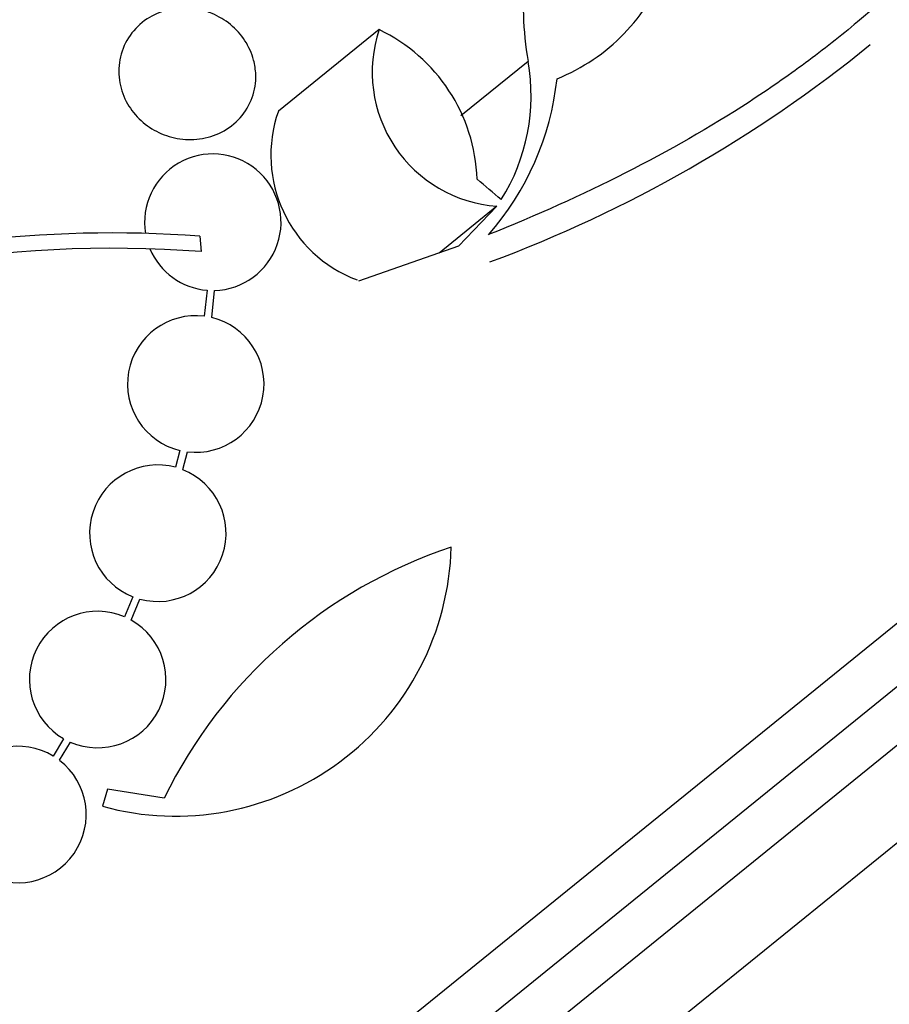
# Model space of a CAD drawing. Units: millimetres. Extents: x 0 to 1233, y 0 to 1807.
# Drawn here: x 678 to 689, y 1189 to 1202 of the extents above; entities that cross this region are included whole.
import ezdxf
from ezdxf import colors
from ezdxf.entities.mleader import LeaderData, LeaderLine
from ezdxf.math import Vec2, Vec3

# ---------------------------------------------------------------- set-up
doc = ezdxf.new("R2010")
doc.units = ezdxf.units.MM
doc.layers.add('DV1_Défaut', color=7, linetype='Continuous')
doc.layers.add('Défaut', color=7, linetype='Continuous')

# ---------------------------------------------------------------- blocks, each defined once
blk = doc.blocks.new('_DOT')
at = {"color": 0}
blk.add_line((0, 0), (-1, 0), dxfattribs=at)
at = {"color": 0, "const_width": 0.333}
blk.add_lwpolyline([(-0.1665, 0, 1), (0.1665, 0, 1)], format="xyb", close=True, dxfattribs=at)
blk = doc.blocks.new('SE')
at = {"layer": 'DV1_Défaut', "color": 7, "linetype": 'Continuous'}
for p, q in [((682.702, 1201.443), (681.375, 1200.368)), ((657.277, 1167.499), (698.985, 1201.273)), ((684.667, 1201.023), (683.782, 1200.307)), ((657.877, 1167.149), (699.203, 1200.614)), ((658.443, 1166.835), (699.392, 1199.995)), ((684.256, 1199.114), (683.493, 1198.497)), ((684.256, 1199.114), (683.748, 1198.586)), ((659.414, 1166.335), (699.679, 1198.941)), ((680.339, 1198.72), (680.358, 1198.516)), ((683.748, 1198.586), (682.43, 1198.126)), ((680.434, 1198.007), (680.398, 1197.664)), ((680.496, 1197.646), (680.534, 1198.005)), ((680.076, 1195.896), (680.02, 1195.673)), ((680.115, 1195.642), (680.175, 1195.878)), ((679.455, 1193.967), (679.345, 1193.703)), ((679.435, 1193.658), (679.55, 1193.936)), ((678.542, 1192.095), (678.407, 1191.866)), ((678.489, 1191.81), (678.632, 1192.05)), ((679.122, 1191.43), (679.056, 1191.204)), ((679.87, 1191.312), (679.122, 1191.43))]:
    blk.add_line(p, q, dxfattribs=at)
for centre, radius, start, end in [((684.386, 1200.884), 1.774, 161.6283, 265.8014), ((681.723, 1199.39), 2.274, 2.0413, 64.4891), ((677.956, 1215.068), 17.806, 290.4086, 309.0766), ((682.131, 1200.569), 2.576, 327.9362, 10.1557), ((681.348, 1201.196), 3.723, 318.7073, 353.8247), ((683.031, 1199.786), 1.755, 160.6206, 249.3782), ((680.51, 1198.904), 0.9, 271.5718, 189.472), ((679.183, 1182.86), 15.902, 85.8318, 107.9712), ((679.183, 1182.86), 15.7, 85.7059, 114.0557), ((680.51, 1198.904), 0.9, 203.0507, 265.1886), ((680.286, 1196.771), 0.9, 82.8635, 256.5259), ((680.286, 1196.771), 0.9, 262.9077, 76.4817), ((679.785, 1194.804), 0.9, 74.9075, 248.4558), ((679.785, 1194.804), 0.9, 254.8373, 68.5261), ((680.018, 1194.711), 3.637, 254.6622, 358.543), ((685.69, 1188.47), 6.477, 108.3225, 153.9689), ((678.992, 1192.875), 0.9, 66.8931, 239.9963), ((678.992, 1192.875), 0.9, 246.3762, 60.5132), ((677.941, 1191.096), 0.9, 58.8285, 231.7498), ((677.941, 1191.096), 0.9, 238.1291, 52.4492)]:
    blk.add_arc(centre, radius, start, end, dxfattribs=at)
blk.add_ellipse((669.105, 1187.039), major_axis=(23.725, -13.924), ratio=0.683401, start_param=1.314969, end_param=1.330411, dxfattribs=at)
for points, knots in [([(692.43, 1207.953), (692.407, 1207.032), (692.211, 1206.124), (691.747, 1205.017), (691.643, 1204.798), (691.413, 1204.361), (691.285, 1204.144), (690.872, 1203.501), (690.556, 1203.088), (689.843, 1202.293), (689.447, 1201.911), (688.792, 1201.36), (688.564, 1201.18), (688.087, 1200.828), (687.838, 1200.655), (686.555, 1199.822), (685.407, 1199.243), (684.145, 1198.74)], [0, 0, 0, 0, 0.25, 0.25, 0.3125, 0.3125, 0.375, 0.375, 0.5, 0.5, 0.625, 0.625, 0.6875, 0.6875, 0.75, 0.75, 1, 1, 1, 1]), ([(686.393, 1204.561), (686.234, 1204.513), (686.084, 1204.448), (685.799, 1204.288), (685.664, 1204.192), (685.415, 1203.972), (685.302, 1203.849), (685.1, 1203.579), (685.009, 1203.43), (684.854, 1203.111), (684.791, 1202.943), (684.691, 1202.591), (684.654, 1202.406), (684.586, 1201.83), (684.598, 1201.434), (684.667, 1201.023)], [0, 0, 0, 0, 0.125, 0.125, 0.25, 0.25, 0.375, 0.375, 0.5, 0.5, 0.625, 0.625, 0.75, 0.75, 1, 1, 1, 1]), ([(685.049, 1200.796), (685.217, 1200.864), (685.378, 1200.949), (685.673, 1201.147), (685.808, 1201.26), (686.053, 1201.512), (686.163, 1201.653), (686.35, 1201.955), (686.428, 1202.115), (686.551, 1202.454), (686.597, 1202.635), (686.651, 1203.005), (686.661, 1203.194), (686.645, 1203.58), (686.619, 1203.779), (686.532, 1204.172), (686.471, 1204.367), (686.393, 1204.561)], [0, 0, 0, 0, 0.125, 0.125, 0.25, 0.25, 0.375, 0.375, 0.5, 0.5, 0.625, 0.625, 0.75, 0.75, 0.875, 0.875, 1, 1, 1, 1]), ([(680.246, 1201.722), (680.237, 1201.723), (680.228, 1201.724), (680.22, 1201.724), (680.119, 1201.733), (680.018, 1201.726), (679.923, 1201.704), (679.823, 1201.68), (679.727, 1201.638), (679.643, 1201.583), (679.556, 1201.526), (679.479, 1201.452), (679.419, 1201.367), (679.36, 1201.283), (679.316, 1201.185), (679.292, 1201.083), (679.269, 1200.985), (679.264, 1200.88), (679.278, 1200.778), (679.292, 1200.682), (679.323, 1200.586), (679.369, 1200.497), (679.412, 1200.414), (679.471, 1200.335), (679.539, 1200.268), (679.606, 1200.202), (679.685, 1200.145), (679.768, 1200.102), (679.854, 1200.057), (679.947, 1200.026), (680.04, 1200.009), (680.138, 1199.991), (680.239, 1199.988), (680.335, 1200.001), (680.437, 1200.015), (680.536, 1200.046), (680.625, 1200.091), (680.718, 1200.139), (680.802, 1200.204), (680.871, 1200.281), (680.94, 1200.358), (680.995, 1200.45), (681.03, 1200.548), (681.064, 1200.643), (681.08, 1200.747), (681.077, 1200.851), (681.074, 1200.914), (681.065, 1200.979), (681.048, 1201.041), (681.024, 1201.13), (680.985, 1201.218), (680.934, 1201.297), (680.883, 1201.376), (680.817, 1201.449), (680.744, 1201.509), (680.671, 1201.57), (680.587, 1201.619), (680.5, 1201.655), (680.45, 1201.676), (680.398, 1201.693), (680.345, 1201.705)], [0, 0, 0, 0, 0.004728, 0.004728, 0.004728, 0.059627, 0.059627, 0.059627, 0.11775, 0.11775, 0.11775, 0.177855, 0.177855, 0.177855, 0.237526, 0.237526, 0.237526, 0.294308, 0.294308, 0.294308, 0.347256, 0.347256, 0.347256, 0.397419, 0.397419, 0.397419, 0.446935, 0.446935, 0.446935, 0.497931, 0.497931, 0.497931, 0.551893, 0.551893, 0.551893, 0.609255, 0.609255, 0.609255, 0.669057, 0.669057, 0.669057, 0.729051, 0.729051, 0.729051, 0.786691, 0.786691, 0.786691, 0.82154, 0.82154, 0.82154, 0.871361, 0.871361, 0.871361, 0.921184, 0.921184, 0.921184, 0.971091, 0.971091, 0.971091, 1, 1, 1, 1])]:
    blk.add_open_spline(points, degree=3, knots=knots, dxfattribs=at)

msp = doc.modelspace()

# ---------------------------------------------------------------- block references
at = {"layer": 'Défaut'}
msp.add_blockref('SE', (0, 0), dxfattribs=at)

# ---------------------------------------------------------------- leaders
at = {"layer": 'Défaut', "color": 7, "linetype": 'Continuous'}
ml = msp.add_multileader_mtext('Standard', dxfattribs=at)
ml.set_content('{\\pxsm0.9;\\fSolid Edge ISO|b1||i0||c0|p34;\\W1.;06/02/2018\\P}', color=256)
ml.set_leader_properties()
ml.set_arrow_properties(name='DOT')
ml.build(insert=Vec2(0, 0))
ml.multileader.update_dxf_attribs({"leader_type": 0, "dogleg_length": 0, "arrow_head_size": 12})
ctx = ml.context
ctx.base_point, ctx.char_height, ctx.arrow_head_size, ctx.landing_gap_size = Vec3(1059.845, 1799.764), 12, 12, 4.2
notes = []
notes.append((ctx, [(0, (0, 0, 0), (0, 0), (1, 0), 1, [])]))
ctx.mtext.insert = Vec3(1061.845, 1805.884)
for ctx, leaders in notes:
    for number, flags, end, landing, length, lines in leaders:
        leader = LeaderData()
        leader.index, (leader.has_last_leader_line, leader.has_dogleg_vector, leader.attachment_direction) = number, flags
        leader.last_leader_point, leader.dogleg_vector, leader.dogleg_length = Vec3(end), Vec3(landing), length
        for number, points, colour, breaks in lines:
            line = LeaderLine()
            line.index, line.vertices, line.color, line.breaks = number, Vec3.list(points), colors.encode_raw_color(colour), breaks
            leader.lines.append(line)
        ctx.leaders.append(leader)

doc.saveas('drawing.dxf')
